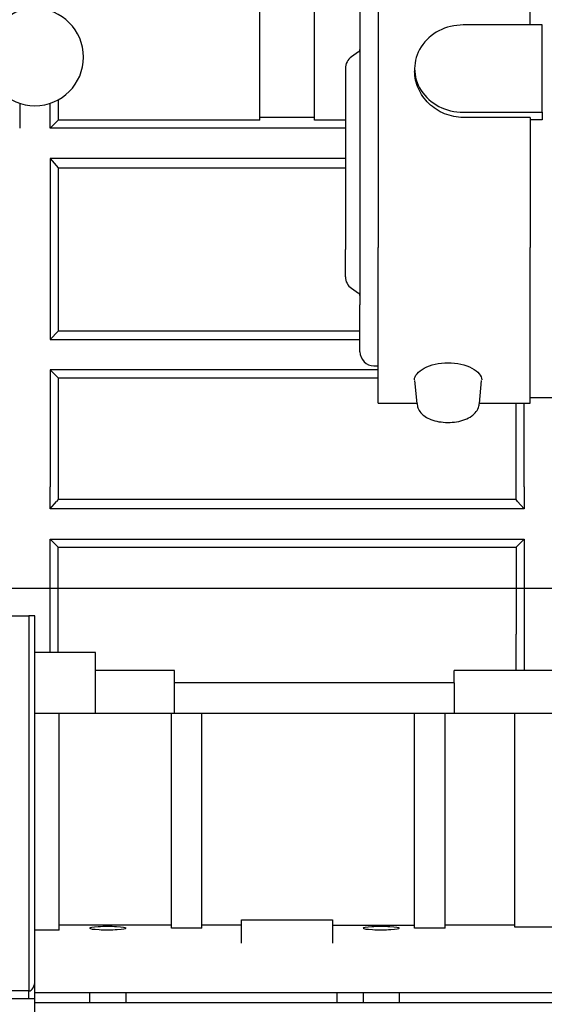
# Model space of a CAD drawing. Units: millimetres. Extents: x 8 to 289, y 8 to 202.
# Drawn here: x 116 to 125, y 132 to 149 of the extents above; entities that cross this region are included whole.
import ezdxf
from ezdxf.enums import TextEntityAlignment as Align
from ezdxf.lldxf.tags import DXFTag

# ---------------------------------------------------------------- set-up
doc = ezdxf.new("R2010")
doc.units = ezdxf.units.MM
for name, color, linetype in [('13810004.1_SUPOR', 7, 'Continuous'), ('13920100_MOTOR_B', 7, 'Continuous'), ('DV1_Predeterminado', 7, 'Continuous'), ('Predeterminado', 7, 'Continuous')]:
    doc.layers.add(name, color=color, linetype=linetype)
doc.styles.add('SEACAD_Arial', font='arial.ttf')
tags = doc.linetypes.add('CENTER2', pattern=[28.575, 19.05, -3.175, 3.175, -3.175]).pattern_tags.tags
tags[10:11] = [DXFTag(74, 4), DXFTag(75, 0), DXFTag(340, '0'), DXFTag(46, 0.0), DXFTag(50, 0.0), DXFTag(44, 0.0), DXFTag(45, 0.0)]
tags[8:9] = [DXFTag(74, 4), DXFTag(75, 0), DXFTag(340, '0'), DXFTag(46, 0.0), DXFTag(50, 0.0), DXFTag(44, 0.0), DXFTag(45, 0.0)]
tags[6:7] = [DXFTag(74, 4), DXFTag(75, 0), DXFTag(340, '0'), DXFTag(46, 0.0), DXFTag(50, 0.0), DXFTag(44, 0.0), DXFTag(45, 0.0)]
tags[4:5] = [DXFTag(74, 4), DXFTag(75, 0), DXFTag(340, '0'), DXFTag(46, 0.0), DXFTag(50, 0.0), DXFTag(44, 0.0), DXFTag(45, 0.0)]
doc.dimstyles.new('SOLE', dxfattribs={"dimtxt": 2.6, "dimasz": 2.08, "dimexe": 1.3, "dimexo": 1.3, "dimgap": 1.3, "dimtad": 1, "dimdec": 1, "dimlfac": 10, "dimdsep": 46, "dimtxsty": 'SEACAD_Arial', "dimblk1": '_SE_FILLED', "dimblk2": '_SE_FILLED', "dimsah": 1, "dimcen": 1.3, "dimadec": 0, "dimazin": 0, "dimtfac": 1, "dimtdec": 1, "dimtmove": 0, "dimatfit": 3, "dimfxl": 1, "dimtolj": 1, "dimarcsym": 0})

# ---------------------------------------------------------------- blocks, each defined once
blk = doc.blocks.new('SE')
at = {"layer": '13810004.1_SUPOR', "color": 7, "linetype": 'Continuous'}
for p, q in [((116.161, 138.743), (116.461, 138.743)), ((116.461, 138.743), (116.461, 132.571)), ((116.561, 138.743), (116.461, 138.743)), ((116.561, 132.743), (116.561, 138.743)), ((116.561, 132.443), (116.561, 132.743)), ((116.461, 132.571), (115.964, 132.571)), ((116.561, 132.443), (116.061, 132.443)), ((116.461, 132.443), (116.461, 132.571)), ((116.561, 131.243), (116.561, 132.443))]:
    blk.add_line(p, q, dxfattribs=at)
blk.add_ellipse((116.461, 132.743), major_axis=(0, 0.172), ratio=0.582566, start_param=3.141593, end_param=4.712389, dxfattribs=at)
at = {"layer": '13920100_MOTOR_B', "color": 7, "linetype": 'Continuous'}
for p, q in [((122.211, 149.837), (122.211, 144.808)), ((124.711, 148.472), (124.711, 149.837)), ((120.261, 146.907), (120.261, 148.966)), ((121.161, 146.907), (121.161, 148.966)), ((121.911, 148.992), (121.911, 143.863)), ((124.911, 148.472), (123.611, 148.472)), ((124.911, 147.034), (124.911, 148.472)), ((121.889, 148.028), (121.771, 147.947)), ((121.671, 147.757), (121.671, 144.775)), ((122.811, 147.753), (122.811, 147.706)), ((116.311, 147.183), (116.311, 146.774)), ((116.811, 146.774), (116.811, 147.183)), ((116.943, 147.24), (116.943, 146.907)), ((123.611, 147.034), (124.911, 147.034)), ((124.911, 147.034), (124.911, 146.908)), ((116.943, 146.907), (116.811, 146.774)), ((120.261, 146.907), (116.943, 146.907)), ((120.261, 146.953), (121.161, 146.953)), ((121.671, 146.907), (121.161, 146.907)), ((124.711, 146.95), (123.611, 146.95)), ((124.711, 146.95), (124.711, 144.808)), ((124.911, 146.908), (124.711, 146.908)), ((121.671, 146.774), (116.811, 146.774)), ((116.811, 146.274), (116.811, 143.297)), ((121.671, 146.274), (116.811, 146.274)), ((116.811, 146.274), (116.943, 146.122)), ((116.943, 146.122), (116.943, 143.43)), ((116.943, 146.122), (121.671, 146.122)), ((121.671, 144.328), (121.671, 144.775)), ((122.211, 142.247), (122.211, 144.808)), ((124.711, 142.247), (124.711, 144.808)), ((121.771, 144.138), (121.889, 144.057)), ((121.911, 143.092), (121.911, 143.863)), ((116.943, 143.43), (116.811, 143.297)), ((116.811, 143.297), (121.911, 143.297)), ((121.911, 143.43), (116.943, 143.43)), ((116.811, 142.797), (116.811, 140.871)), ((122.211, 142.797), (116.811, 142.797)), ((116.811, 142.797), (116.943, 142.666)), ((122.141, 142.862), (122.211, 142.862)), ((116.943, 142.666), (116.943, 140.66)), ((116.943, 142.666), (122.211, 142.666)), ((122.808, 142.622), (122.845, 142.243)), ((123.876, 142.243), (123.913, 142.622)), ((124.711, 142.342), (129.891, 142.342)), ((122.211, 142.247), (122.845, 142.247)), ((123.877, 142.247), (124.711, 142.247)), ((124.479, 140.66), (124.479, 142.247)), ((124.611, 140.871), (124.611, 142.247)), ((116.811, 140.507), (116.811, 140.871)), ((124.611, 140.871), (124.611, 140.507)), ((116.811, 140.507), (116.917, 140.63)), ((116.943, 140.66), (116.917, 140.63)), ((124.479, 140.66), (116.943, 140.66)), ((124.504, 140.63), (124.479, 140.66)), ((124.611, 140.507), (124.504, 140.63)), ((124.611, 140.507), (116.811, 140.507)), ((116.811, 140.007), (124.611, 140.007)), ((116.811, 138.443), (116.811, 140.007)), ((116.811, 140.007), (116.943, 139.876)), ((116.943, 139.876), (124.479, 139.876)), ((116.943, 138.443), (116.943, 139.876)), ((124.611, 140.007), (124.479, 139.876)), ((124.479, 139.876), (124.479, 138.443)), ((124.611, 140.007), (124.611, 138.443)), ((116.811, 138.143), (116.811, 138.443)), ((116.943, 138.143), (116.943, 138.443)), ((124.479, 137.843), (124.479, 138.443)), ((124.611, 138.443), (124.611, 137.843)), ((117.561, 138.143), (116.561, 138.143)), ((117.561, 137.143), (117.561, 138.143)), ((118.861, 137.843), (117.561, 137.843)), ((118.861, 137.643), (118.861, 137.843)), ((126.261, 137.843), (123.461, 137.843)), ((123.461, 137.643), (123.461, 137.843)), ((118.861, 137.143), (118.861, 137.643)), ((119.856, 137.643), (118.861, 137.643)), ((122.466, 137.643), (119.856, 137.643)), ((123.461, 137.643), (122.466, 137.643)), ((123.461, 137.643), (123.461, 137.143)), ((116.561, 137.143), (116.961, 137.143)), ((116.961, 136.636), (116.961, 137.143)), ((116.961, 137.143), (117.561, 137.143)), ((117.561, 137.143), (118.861, 137.143)), ((118.811, 133.604), (118.811, 137.143)), ((118.861, 137.143), (119.856, 137.143)), ((119.311, 133.604), (119.311, 137.143)), ((119.856, 137.143), (122.466, 137.143)), ((122.466, 137.143), (123.461, 137.143)), ((122.811, 133.604), (122.811, 137.143)), ((123.311, 133.604), (123.311, 137.143)), ((123.461, 137.143), (126.261, 137.143)), ((124.461, 133.622), (124.461, 137.143)), ((116.961, 135.929), (116.961, 136.636)), ((116.961, 133.569), (116.961, 135.929)), ((119.961, 133.743), (121.461, 133.743)), ((119.961, 133.543), (119.961, 133.743)), ((121.461, 133.743), (121.461, 133.543)), ((116.961, 133.569), (116.561, 133.569)), ((118.811, 133.652), (116.961, 133.652)), ((119.311, 133.604), (118.811, 133.604)), ((119.961, 133.652), (119.311, 133.652)), ((121.461, 133.652), (122.811, 133.652)), ((123.311, 133.604), (122.811, 133.604)), ((124.461, 133.652), (123.311, 133.652)), ((125.261, 133.622), (124.461, 133.622)), ((119.961, 133.36), (119.961, 133.543)), ((121.461, 133.543), (121.461, 133.36)), ((116.561, 132.543), (119.961, 132.543)), ((117.461, 132.543), (117.461, 132.383)), ((118.061, 132.383), (118.061, 132.543)), ((119.961, 132.543), (121.461, 132.543)), ((121.461, 132.543), (126.261, 132.543)), ((121.536, 132.383), (121.536, 132.543)), ((121.961, 132.543), (121.961, 132.383)), ((122.561, 132.383), (122.561, 132.543)), ((116.561, 132.383), (136.261, 132.383))]:
    blk.add_line(p, q, dxfattribs=at)
for centre, radius, start, end in [((116.561, 147.943), 0.8, 0, 180), ((121.861, 148.069), 0.05, 304.2878, 0), ((116.561, 147.943), 0.8, 180, 0), ((121.901, 147.757), 0.23, 124.2878, 180), ((121.901, 144.328), 0.23, 180, 235.7122), ((121.861, 144.016), 0.05, 0, 55.7122), ((122.141, 143.092), 0.23, 180, 270)]:
    blk.add_arc(centre, radius, start, end, dxfattribs=at)
for centre, major_axis, ratio, start_param, end_param in [((123.611, 147.753), (0.8, 0), 0.898704, 1.570796, 4.712389), ((123.361, 142.252), (0.516, 0), 0.438556, 3.141593, 3.184299), ((123.361, 142.252), (0.516, 0), 0.438556, 6.240479, 6.283185), ((117.761, 133.604), (0.3, 0), 0.087489, 1.070796, 4.212389), ((117.761, 133.604), (-0.3, 0), 0.087489, 1.070796, 4.212389), ((122.261, 133.604), (0.3, 0), 0.087489, 1.070796, 4.212389), ((122.261, 133.604), (-0.3, 0), 0.087489, 1.070796, 4.212389)]:
    blk.add_ellipse(centre, major_axis=major_axis, ratio=ratio, start_param=start_param, end_param=end_param, dxfattribs=at)
for points, knots in [([(123.611, 146.95), (123.505, 146.95), (123.401, 146.971), (123.207, 147.051), (123.119, 147.109), (122.972, 147.251), (122.912, 147.336), (122.832, 147.515), (122.811, 147.612), (122.811, 147.707), (122.811, 147.707), (122.811, 147.707)], [0, 0, 0, 0, 0.125, 0.125, 0.25, 0.25, 0.375, 0.375, 0.5, 0.5, 0.5005075, 0.5005075, 0.5005075, 0.5005075]), ([(122.808, 142.632), (122.808, 142.696), (122.867, 142.768), (123.071, 142.877), (123.215, 142.913), (123.505, 142.913), (123.649, 142.878), (123.855, 142.767), (123.914, 142.696), (123.914, 142.632)], [0, 0, 0, 0, 0.25, 0.25, 0.5, 0.5, 0.75, 0.75, 1, 1, 1, 1]), ([(122.851, 142.242), (122.853, 142.215), (122.859, 142.162), (122.91, 142.086), (122.983, 142.021), (123.083, 141.971), (123.209, 141.938), (123.356, 141.925), (123.505, 141.936), (123.64, 141.971), (123.748, 142.027), (123.826, 142.101), (123.871, 142.187), (123.876, 142.241), (123.878, 142.268)], [0, 0, 0, 0, 0.05543, 0.128275, 0.202406, 0.287276, 0.386835, 0.487284, 0.58691, 0.68977, 0.788555, 0.869025, 0.944773, 1, 1, 1, 1])]:
    blk.add_open_spline(points, degree=3, knots=knots, dxfattribs=at)
at = {"layer": 'DV1_Predeterminado', "color": 7, "linetype": 'CENTER2'}
blk.add_line((94.964, 139.2), (202.941, 139.2), dxfattribs=at)
blk = doc.blocks.new('DMBLK861')
at = {"layer": 'Predeterminado', "linetype": 'Continuous'}
for points in [[(91.334, 173.024), (92.027, 173.024), (91.681, 175.104)], [(91.334, 141.28), (91.681, 139.2), (92.027, 141.28)]]:
    blk.add_hatch(color=7, dxfattribs=at).paths.add_polyline_path(points)
at = {"layer": 'Predeterminado', "color": 7, "linetype": 'Continuous'}
for p, q in [((126.508, 175.104), (90.381, 175.104)), ((91.681, 139.2), (91.681, 175.104)), ((93.664, 139.2), (90.381, 139.2))]:
    blk.add_line(p, q, dxfattribs=at)
at = {"layer": 'Predeterminado', "color": 7, "linetype": 'Continuous', "style": 'SEACAD_Arial'}
blk.add_text('359', height=2.6, rotation=90, dxfattribs=at).set_placement((88.431, 154.1), align=Align.TOP_LEFT)
blk = doc.blocks.new('_SE_FILLED')
at = {"color": 0}
blk.add_line((0, 0), (-1, 0), dxfattribs=at)
blk.add_solid([(0, 0), (-1, -0.1665), (-1, 0.1665), (0, 0)], dxfattribs=at)
blk = doc.blocks.new('DMBLK862')
at = {"layer": 'Predeterminado', "linetype": 'Continuous'}
for points in [[(84.375, 173.025), (85.068, 173.025), (84.721, 175.105)], [(84.375, 118.323), (84.721, 116.243), (85.068, 118.323)]]:
    blk.add_hatch(color=7, dxfattribs=at).paths.add_polyline_path(points)
at = {"layer": 'Predeterminado', "color": 7, "linetype": 'Continuous'}
for p, q in [((126.552, 175.105), (83.421, 175.105)), ((84.721, 116.243), (84.721, 175.105)), ((105.336, 116.243), (83.421, 116.243))]:
    blk.add_line(p, q, dxfattribs=at)
at = {"layer": 'Predeterminado', "color": 7, "linetype": 'Continuous', "style": 'SEACAD_Arial'}
blk.add_text('589', height=2.6, rotation=90, dxfattribs=at).set_placement((81.471, 142.622), align=Align.TOP_LEFT)
blk = doc.blocks.new('DMBLK867')
at = {"layer": 'Predeterminado', "linetype": 'Continuous'}
for points in [[(99.631, 88.856), (99.631, 89.55), (97.551, 89.203)], [(197.787, 88.856), (199.867, 89.203), (197.787, 89.55)]]:
    blk.add_hatch(color=7, dxfattribs=at).paths.add_polyline_path(points)
at = {"layer": 'Predeterminado', "color": 7, "linetype": 'Continuous'}
for p, q in [((97.551, 155.166), (97.551, 87.903)), ((199.867, 126.549), (199.867, 87.903)), ((97.551, 89.203), (199.867, 89.203))]:
    blk.add_line(p, q, dxfattribs=at)
at = {"layer": 'Predeterminado', "color": 7, "linetype": 'Continuous', "style": 'SEACAD_Arial'}
blk.add_text('1023.1', height=2.6, dxfattribs=at).set_placement((142.203, 92.453), align=Align.TOP_LEFT)

msp = doc.modelspace()

# ---------------------------------------------------------------- block references
at = {"layer": 'Predeterminado'}
msp.add_blockref('SE', (0, 0), dxfattribs=at)

# ---------------------------------------------------------------- dimensions: what is measured, and where the dimension line sits
at = {"layer": 'Predeterminado', "color": 7, "linetype": 'Continuous'}
dim = msp.add_linear_dim(base=(84.7213, 175.1055), p1=(106.6358, 116.2431), p2=(127.8517, 175.1055), angle=90, text='\\A1;<>', dimstyle='SOLE', override={"dimdec": 0, "dimtdec": 0}, dxfattribs=at)
dim.commit()
dim.dimension.update_dxf_attribs({"geometry": 'DMBLK862', "text_midpoint": (84.7213, 145.6743), "dimtype": 160})
dim = msp.add_linear_dim(base=(91.6807, 175.1036), p1=(94.9642, 139.2003), p2=(127.8081, 175.1036), angle=90, text='\\A1;<>', dimstyle='SOLE', dxfattribs=at)
dim.commit()
dim.dimension.update_dxf_attribs({"geometry": 'DMBLK861', "text_midpoint": (91.6807, 157.1519), "dimtype": 160})
dim = msp.add_linear_dim(base=(199.8671, 89.203), p1=(97.5508, 156.4658), p2=(199.8671, 127.8493), text='\\A1;1023.1 {}', dimstyle='SOLE', dxfattribs=at)
dim.commit()
dim.dimension.update_dxf_attribs({"geometry": 'DMBLK867', "text_midpoint": (148.709, 89.203), "dimtype": 160})

doc.saveas('drawing.dxf')
